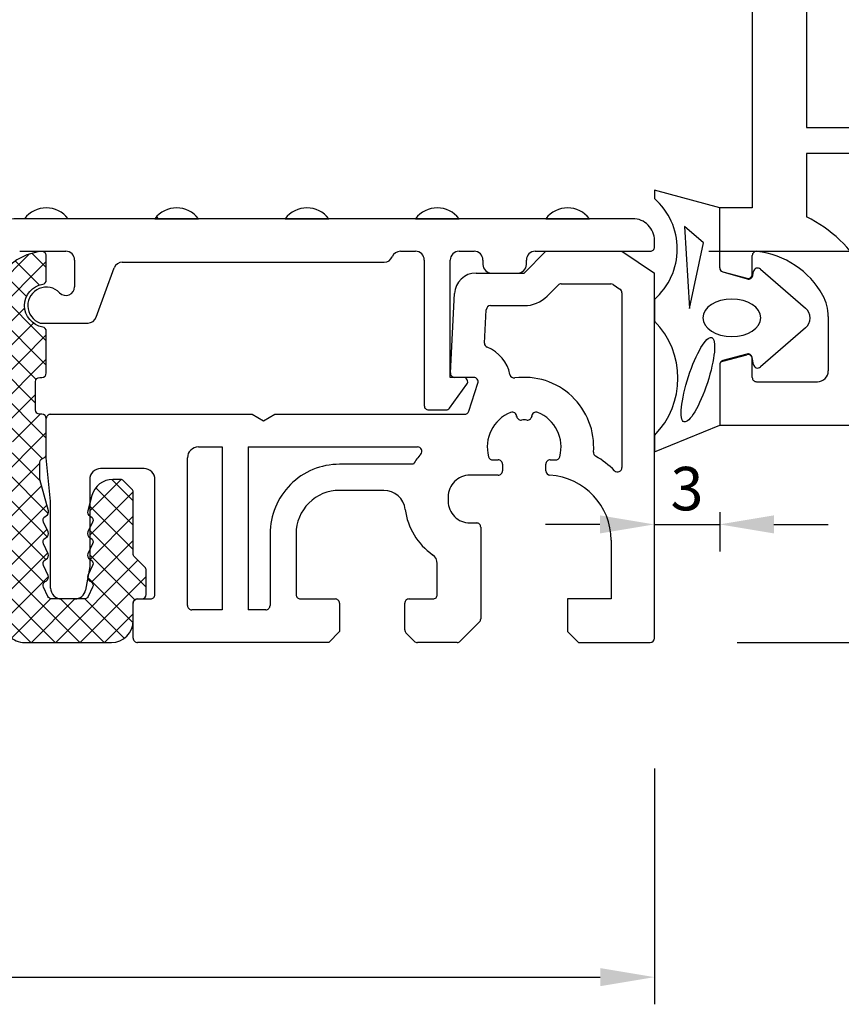
# Model space of a CAD drawing. Extents: x 19 to 215, y 53 to 336.
# Drawn here: x 128 to 166, y 174 to 220 of the extents above; entities that cross this region are included whole.
import ezdxf

# ---------------------------------------------------------------- set-up
doc = ezdxf.new("R2010")
doc.units = 0
doc.header["$LTSCALE"] = 0.2
doc.layers.get('0').update_dxf_attribs({"linetype": 'CONTINUOUS', "plot": 0})
for name, color, linetype in [('ALU BUND', 8, 'CONTINUOUS'), ('GUMMILSTE', 9, 'CONTINUOUS'), ('HOVEDPROFIL', 7, 'CONTINUOUS'), ('PRODIM', 3, 'CONTINUOUS')]:
    doc.layers.add(name, color=color, linetype=linetype)
doc.layers.get('0').off()
doc.layers.get('0').freeze()
doc.styles.add('ARIAL', font='ARIAL.TTF')
doc.dimstyles.new('PRODIM', dxfattribs={"dimtxt": 2, "dimasz": 2.5, "dimexe": 1.25, "dimexo": 4, "dimtad": 1, "dimdec": 1, "dimdsep": 46, "dimlunit": 6, "dimtxsty": 'ARIAL', "dimblk2": 'OBLIQUE', "dimcen": 2.5, "dimdle": 1.25, "dimclrd": 3, "dimclre": 3, "dimclrt": 3, "dimadec": 0, "dimazin": 0, "dimtfac": 1, "dimtdec": 1, "dimtmove": 0, "dimatfit": 3, "dimfxl": 0, "dimtolj": 1, "dimtzin": 0, "dimarcsym": 0})

# ---------------------------------------------------------------- blocks, each defined once
blk = doc.blocks.new('*D64')
at = {"layer": 'PRODIM', "color": 3, "lineweight": -2}
for p, q in [((82.11623587536018, 185.0981317253506), (82.11623587536018, 174.2449852415698)), ((157.116285633884, 185.0981453195631), (157.116285633884, 174.2449852415698)), ((84.61623587536018, 175.4949852415698), (154.616285633884, 175.4949852415698))]:
    blk.add_line(p, q, dxfattribs=at)
at = {"layer": 'PRODIM', "color": 3}
for points in [[(84.61623587536018, 175.9116519082364), (84.61623587536018, 175.0783185749031), (82.11623587536018, 175.4949852415698)], [(154.616285633884, 175.9116519082364), (154.616285633884, 175.0783185749031), (157.116285633884, 175.4949852415698)]]:
    blk.add_solid(points, dxfattribs=at)
at = {"layer": 'PRODIM', "color": 3, "insert": (119.2626135642485, 177.1370384475725), "char_height": 2, "attachment_point": 5, "style": 'ARIAL'}
blk.add_mtext('\\A1;75', dxfattribs=at)
blk = doc.blocks.new('_OBLIQUE')
at = {"color": 0, "linetype": 'ByBlock'}
blk.add_line((-0.5, -0.5), (0.5, 0.5), dxfattribs=at)
blk = doc.blocks.new('*D59')
at = {"layer": 'PRODIM', "color": 3, "lineweight": -2}
for p, q in [((159.6162856338841, 208.8981453195631), (187.3080888221066, 208.8981453195631)), ((186.0580888221066, 206.3981453195631), (186.0580888221066, 203.3981583485554)), ((176.1162856338831, 200.8981583485554), (187.3080888221066, 200.8981583485554))]:
    blk.add_line(p, q, dxfattribs=at)
at = {"layer": 'PRODIM', "color": 3}
for points in [[(185.6414221554399, 206.3981453195631), (186.4747554887732, 206.3981453195631), (186.0580888221066, 208.8981453195631)], [(185.6414221554399, 203.3981583485554), (186.4747554887732, 203.3981583485554), (186.0580888221066, 200.8981583485554)]]:
    blk.add_solid(points, dxfattribs=at)
at = {"layer": 'PRODIM', "color": 3, "insert": (184.4119428466632, 204.8981518340593), "char_height": 2, "attachment_point": 5, "rotation": 90, "style": 'ARIAL'}
blk.add_mtext('\\A1;8', dxfattribs=at)
blk = doc.blocks.new('*D60')
at = {"layer": 'PRODIM', "color": 3, "lineweight": -2}
for p, q in [((176.0810022027285, 200.8981583485554), (187.3080888221066, 200.8981583485554)), ((186.0580888221066, 198.3981583485554), (186.0580888221066, 193.398145319563)), ((160.9162856338841, 190.898145319563), (187.3080888221066, 190.898145319563))]:
    blk.add_line(p, q, dxfattribs=at)
at = {"layer": 'PRODIM', "color": 3}
for points in [[(185.64142215544, 198.3981583485554), (186.4747554887733, 198.3981583485554), (186.0580888221066, 200.8981583485554)], [(185.64142215544, 193.398145319563), (186.4747554887733, 193.398145319563), (186.0580888221066, 190.898145319563)]]:
    blk.add_solid(points, dxfattribs=at)
at = {"layer": 'PRODIM', "color": 3, "insert": (184.4119428466632, 195.8981518340593), "char_height": 2, "attachment_point": 5, "rotation": 90, "style": 'ARIAL'}
blk.add_mtext('\\A1;10', dxfattribs=at)
blk = doc.blocks.new('*D61')
at = {"layer": 'PRODIM', "color": 3, "lineweight": -2}
for p, q in [((157.101165288609, 200.3302793222614), (157.101165288609, 197.5802793222614)), ((160.1162856338838, 196.8981583485556), (160.1162856338838, 195.0802793222614)), ((154.601165288609, 196.3302793222614), (152.101165288609, 196.3302793222614)), ((157.101165288609, 196.3302793222614), (160.1162856338838, 196.3302793222614)), ((162.6162856338838, 196.3302793222614), (165.1162856338838, 196.3302793222614))]:
    blk.add_line(p, q, dxfattribs=at)
at = {"layer": 'PRODIM', "color": 3}
for points in [[(154.601165288609, 196.746945988928), (154.601165288609, 195.9136126555947), (157.101165288609, 196.3302793222614)], [(162.6162856338838, 196.746945988928), (162.6162856338838, 195.9136126555947), (160.1162856338838, 196.3302793222614)]]:
    blk.add_solid(points, dxfattribs=at)
at = {"layer": 'PRODIM', "color": 3, "insert": (158.6087254612464, 197.9771074259449), "char_height": 2, "attachment_point": 5, "style": 'ARIAL'}
blk.add_mtext('\\A1;3', dxfattribs=at)

msp = doc.modelspace()

# ---------------------------------------------------------------- hatches: boundary and pattern name
at = {"layer": 'ALU BUND'}
h = msp.add_hatch(dxfattribs=at)
h.set_pattern_fill('ANSI37', color=9, scale=0.25, style=0)
h.set_pattern_definition([(45, (-14.1433208762697, 40.46684145511082), (-0.561266007566822, 0.5612660075668221), []), (135, (-14.1433208762697, 40.46684145511082), (-0.5612660075668221, -0.561266007566822), [])])
h.paths.add_polyline_path([(106.7580290932948, 202.7906950537822), (106.7597141523983, 202.7714347387781), (106.7246692486803, 202.787776445761), (90.51477807835845, 201.3695948283766), (90.49720270435841, 201.3486493132708), (90.4972027043584, 201.3680571824995), (90.33183424387902, 201.3535893178924, 0.3888787335622212), (82.1162358753604, 192.3878370304098), (82.11623587536018, 191.0981317253506, 0.4142135623730326), (82.31623587536006, 190.8981317253508), (83.41623587536013, 190.8981317253507, 0.4142135623731366), (83.61623587536018, 191.0981317253507), (83.61623587536018, 192.3878370304081, -0.2707554821158213), (87.43441769357717, 198.9219180580885, -0.5738669068497285), (90.41623587538582, 197.1794964507072), (90.41623587538605, 192.5022108580189, -0.6681786379193236), (89.56268248479293, 192.1486574674256), (88.37481451912298, 193.3365254330955, -0.1989123673797688), (88.31623587536022, 193.4779467893328), (88.31623587536022, 194.1980255900871, 0.4142135623730534), (88.11623587536015, 194.3980255900871), (87.31623587536022, 194.3980255900871, 0.4142135623730949), (87.11623587536018, 194.1980255900871), (87.11623587536018, 192.9808905144851, 0.1989123673795458), (87.17481451912286, 192.8394691582479), (89.05757330825735, 190.9567103691132, 0.1989123673796949), (89.19899466449466, 190.8981317253505), (93.03337943147766, 190.8981317253505, 0.1989112268641544), (93.17480016709605, 190.9567097484969), (93.55765661097847, 191.3395628321166, 0.1989135078956161), (93.61623587536018, 191.4809848089702), (93.61623587536018, 192.6981317253505, 0.4142135623730743), (93.41623587536009, 192.8981317253506), (92.11623892711826, 192.8981317253505, -0.4142135623730949), (91.91623892711821, 193.0981317253506), (91.91623892711821, 195.8192423646665, -0.3888787335622743), (95.56761597979319, 199.804021159104), (98.82922814878292, 200.0893752291898, -0.4400105291196108), (99.91638388561408, 199.0931805305805), (99.91638388561408, 192.2981317730346, -0.4142135623731784), (99.71638388561415, 192.0981317730346), (98.01623587536027, 192.0981317730344, -0.4142135623730949), (97.81623587536022, 192.2981317730344), (97.81623587536022, 192.6981316806465, 0.4142135623730743), (97.61623587536013, 192.8981316806465), (96.81623587536022, 192.8981316806465, 0.4142135623731367), (96.61623587536018, 192.6981316806464), (96.6162358753604, 191.4809878636817, 0.1989135078959959), (96.67481513974224, 191.3395658868278), (97.05767463836331, 190.9567097484967, 0.1989112268641239), (97.19909537398148, 190.8981317253504), (102.5335355471668, 190.8981317253506, 0.1989148621656526), (102.6749582609479, 190.9567117266702), (103.0577997329403, 191.3395605487772, 0.198909872596144), (103.1163770191592, 191.4809805474577), (103.1163770191592, 192.6981317253505, 0.4142135623730535), (102.9163770191592, 192.8981317253505), (102.1163686268253, 192.8981317253505, 0.414213562373095), (101.9163686268252, 192.6981317253505), (101.9163686268252, 192.2981317730346, -0.414213562373095), (101.7163686268253, 192.0981317730346), (101.3163197987003, 192.0981317730346, -0.4142135623730949), (101.1163197987002, 192.2981317730346), (101.1163197987002, 197.5404762688744, -0.3888787335622632), (103.8548525882064, 200.5290603647025), (107.5290992120151, 200.8505152692959, -0.4400105291197322), (108.6162549488465, 199.8543205706862), (108.6162549488463, 199.0981438101514, -0.4142135623731492), (107.6162549488461, 198.0981438101514), (107.3161939136903, 198.0981438101515, 0.4142135623731782), (107.1161939136903, 197.8981438101515), (107.1161939136903, 191.4809756826852, 0.1989120877682099), (107.1747724053009, 191.3395544786), (107.5576155388498, 190.9567105212654, 0.1989126469910915), (107.6990370472391, 190.8981317253506), (108.2736866702146, 190.8981317253505, 0.1049349066763691), (108.3549115790736, 190.9153681781622), (109.8192485564439, 191.5661578972054, 0.2963956806473445), (110.1161862842962, 192.0230667651761), (110.1161862842962, 192.6981248112115, 0.414213562372991), (109.9161862842961, 192.8981248112115), (108.5161298267762, 192.8981248112114, -0.4142135623730534), (108.3161298267762, 193.0981248112115), (108.3161298267762, 196.8731873195947, -0.3056441195004764), (108.4411497918484, 197.0586003567904, 0.3056441195003924), (109.8163694374482, 199.0981438101513), (109.8163694374482, 199.676128701533, -0.3888787335622195), (111.1856358322011, 201.1704207494469), (112.2420385943044, 201.2628440089266, -0.4400105291195881), (114.4163500679667, 199.2704546117078), (114.4163500679667, 198.5981438101514, -0.4142135623730951), (113.9163500679667, 198.0981438101514), (113.4162890328109, 198.0981438101514, 0.4142135623730951), (112.9162890328109, 197.5981438101514), (112.9162890328109, 191.89813172535, 0.4142135623730201), (113.9162890328106, 190.89813172535), (114.1162852181135, 190.89813172535, 0.414213562373095), (115.1162852181135, 191.89813172535), (115.1162852181135, 192.39813172535, 0.2679486022951272), (114.6162871254621, 193.2641560279234, -0.2679486022951237), (114.1162890328107, 194.1301803304968), (114.1162890328107, 196.3981438101515, -0.4142135623730951), (114.6162890328107, 196.8981438101515), (114.6164645565689, 196.8981438101515, 0.4142135623730951), (115.6164645565689, 197.8981438101515), (115.6164645565689, 198.3071645493862, -0.3888787335622675), (118.3549973460749, 201.2957486452142), (120.0105216439303, 201.440588243561, -0.381393098987532), (122.1447244388732, 199.8467286554782, 0.4322518945346704), (123.1357362034673, 199.2333999181013), (123.4558201650823, 199.3191661571261, 0.5082080038555159), (124.0379441224741, 200.8262156906724, -0.3108679436816369), (124.0449780923548, 201.052885292841, -0.3294241485605396), (126.2590535034417, 201.7390492001389, -0.3920399528322591), (126.3864200660157, 201.4988823236078, 0.6305920037624897), (127.0735448642319, 200.9139736674294, -0.3920399528323456), (127.3309681781741, 200.8265917054256, -0.3744863494609579), (126.7710733661906, 198.326790019005, -0.3108679436814878), (126.544403764022, 198.3197560491245, 0.5082080038554809), (125.0373542304758, 197.7376320917326), (124.9499979288132, 197.4116139355667, 0.4270029994781009), (125.5494575378677, 196.4235505836333, -0.3516195230360152), (127.1162549079167, 194.4710243951823), (127.116247319452, 191.8981499335506, 0.4142144262358561), (128.1162473194477, 190.8981469841394), (132.1162473194565, 190.8981469841395, 0.4142127243976493), (133.1162473194524, 191.8981441231115), (133.1162496082823, 192.6981467218802, -0.4142127243975908), (133.3162496082814, 192.8981461496746), (133.5162542820622, 192.8981461496746, 0.4142135623730949), (133.7162542820622, 193.0981461496747), (133.7162542820622, 194.2153051778419, 0.1989123673795535), (133.6576756382995, 194.3567265340791), (133.1748347833193, 194.8395673890594, -0.1989131109366508), (133.1162561395574, 194.9809893175022), (133.116264248571, 197.8152900523362, 0.1989132348633113), (133.057685537374, 197.9567120482144), (132.6748433011899, 198.3395539192903, 0.1989128188314954), (132.5334215696043, 198.3981324956173), (132.1784439361768, 198.3981317097264, 0.3394537323098168), (131.2125202396046, 197.6569504405934), (131.116285633884, 197.2977975352347), (131.116285633884, 196.7249241873681), (131.1662549488467, 196.6960743899232, -0.3888986345895091), (131.2475106607835, 196.4383331222977), (131.116285633884, 196.1569709440917), (131.116285633884, 195.7249241873681), (131.1662549488467, 195.6960743899232, -0.3888986345896673), (131.2475106607836, 195.4383331222976), (131.116285633884, 195.1569709440917), (131.116285633884, 194.7249241873682), (131.1662549488467, 194.6960743899233, -0.3888986345894566), (131.2475106607835, 194.4383331222977), (131.0479096367029, 194.0103646148079), (131.0207159440523, 193.8561410607002, 0.2119907289424794), (131.1162549488471, 193.7249419033824), (131.1662549488467, 193.6960743899233, -0.3888986345894157), (131.2475106607835, 193.4383331222978), (131.0494236297482, 193.0136107972708, -0.2914546627635272), (130.8681679178114, 192.8981469841395), (130.4335362151499, 192.8981469841395, -0.0006450926976194419), (130.4322460317149, 192.8981453195631), (129.816285633884, 192.8981453195631, -0.0006452796202311011), (129.8149950772186, 192.8981469841395), (129.3643419798821, 192.8981469841394, -0.2914546627635646), (129.1830862679453, 193.0136107972708), (128.98499923691, 193.4383331222976, -0.3888986345898067), (129.066254948847, 193.6960743899233), (129.1162549488467, 193.7249419033826, 0.3888986345895091), (129.1975106607836, 193.9826831710081), (128.98499923691, 194.4383331222976, -0.3888986345902465), (129.0662549488471, 194.6960743899235), (129.1162549488467, 194.7249419033826, 0.3888986345895091), (129.1975106607836, 194.9826831710081), (128.98499923691, 195.4383331222977, -0.3888986345905054), (129.0662549488473, 195.6960743899236), (129.1162549488467, 195.7249419033826, 0.3888986345895457), (129.1975106607836, 195.9826831710082), (128.98499923691, 196.4383331222976, -0.3888986345897751), (129.0662549488468, 196.6960743899232), (129.1162549488467, 196.7249419033826, 0.3394541681610782), (129.2094401309446, 196.9499107303125), (128.8162496082703, 198.4173196475164), (128.8162496082703, 199.1886646926561, -0.3420135310713694), (128.9662598843136, 199.3823165129431, 0.3420129353842376), (129.1162701603573, 199.575967906582), (129.1162736207839, 201.198129820526, 0.4142134888665338), (128.9162740976214, 201.3981302471693), (128.8162792675403, 201.3981304855755, -0.4142128640615833), (128.6162797443774, 201.5981304855749), (128.6162797443774, 202.8981439323815, -0.4142135623727204), (128.8162797443769, 203.0981439323814), (128.9162802850203, 203.0981439323816, 0.4142127706215343), (129.1162802850195, 203.2981433917397), (129.1162854664551, 205.2149152280826, 0.3659781481894021), (128.949618799784, 205.412118428163, -0.845157709079841), (128.9496267471429, 207.384146365855, 0.3659835705779093), (129.1162950032676, 207.5813520480939), (129.1162797443817, 208.689421827502, 0.439947493779069), (128.8988879424858, 208.88866145145, 0.6177429734546789), (127.2528954851752, 204.7314650586839, -0.6482315195104223), (126.8802174889253, 203.8981317253505), (119.4248212251514, 203.8981317253506, 0.02182007613658196), (119.4073900777851, 203.8973706650725)])

# ---------------------------------------------------------------- linework, layer by layer
at = {"layer": 'ALU BUND', "color": 8}
for p, q in [((156.1162860917692, 210.3981583485553), (127.8903720917692, 210.3981583485553)), ((134.1162860917691, 210.3981583485553), (136.1162860917691, 210.3981583485553)), ((134.182902900812, 210.4796003602668), (134.2643449125235, 210.3981583485554)), ((140.1162860917691, 210.3981583485553), (142.1162860917692, 210.3981583485553)), ((146.1162860917692, 210.3981583485553), (148.1162860917692, 210.3981583485553)), ((152.1162860917692, 210.3981583485553), (154.1162860917692, 210.3981583485553)), ((157.1162860917692, 209.0981583485554), (157.1162860917692, 209.3981583485553)), ((127.8903720917692, 208.8981583485553), (130.0162860917692, 208.8981583485553)), ((145.4162860917692, 208.8981583485553), (146.1162860917692, 208.8981583485553)), ((148.1162860917692, 208.8981583485553), (148.8162860917691, 208.8981583485553)), ((151.1162856338841, 207.8981453195631), (152.1162856338841, 208.8981453195631)), ((151.6162860917692, 208.8981583485553), (156.9162860917692, 208.8981583485553)), ((152.1162856338841, 208.8981453195631), (155.6162856338841, 208.8981453195631)), ((155.6162856338841, 208.8981453195631), (157.1162856338841, 207.8981453195631)), ((130.4162860917692, 208.4981583485553), (130.4162860917692, 207.2656253485553)), ((146.5162860917692, 208.4981583485553), (146.5162860917692, 201.7981583485553)), ((147.7162860917691, 203.0981583485554), (147.7162860917691, 208.4981583485553)), ((149.2162860917691, 208.4981583485553), (149.2162860917691, 208.2981583485553)), ((151.2162860917691, 208.2981583485553), (151.2162860917691, 208.4981583485553)), ((131.4120800917692, 205.8613493485554), (132.2396090917691, 208.1349663485553)), ((132.6154860917692, 208.3981583485553), (144.6746660917692, 208.3981583485553)), ((148.9060516338841, 207.8981453195631), (151.1162856338841, 207.8981453195631)), ((149.6162860917692, 207.8981583485553), (150.8162860917691, 207.8981583485553)), ((157.116285633884, 191.0981453195631), (157.1162856338841, 207.8981453195631)), ((152.1769456338841, 206.8374843195631), (152.6790276338841, 207.3395663195631)), ((152.8204486338841, 207.3981453195631), (155.1015676338841, 207.3981453195631)), ((155.2125076338841, 207.3645553195631), (155.5272256338841, 207.1547423195631)), ((147.7165596338841, 203.3086123195631), (147.907422633884, 206.9504803195632)), ((155.6162856338841, 206.9883323195631), (155.6162856338841, 198.9447853195631)), ((149.2902956338841, 204.6762883195631), (149.3706006338841, 206.2086123195631)), ((149.5703266338841, 206.3981453195631), (151.1162856338841, 206.3981453195631)), ((128.8290580917692, 205.5981583485554), (131.0362030917692, 205.5981583485554)), ((148.3162860917691, 203.0981583485554), (147.7162860917691, 203.0981583485554)), ((148.7933726338841, 203.0981453195631), (147.9162856338841, 203.0981453195631)), ((147.6780340917692, 201.6805233485553), (148.4780340917691, 202.7805233485554)), ((148.5611884768928, 201.5363418258765), (148.9835846338841, 202.8363413195631)), ((129.116285633884, 199.3981453195631), (129.116285633884, 201.1981453195631)), ((129.316285633884, 201.3981453195631), (138.5966706338841, 201.3981453195631)), ((138.5966706338841, 201.3981453195631), (139.116285633884, 201.0981453195631)), ((139.116285633884, 201.0981453195631), (139.635901633884, 201.3981453195631)), ((139.635901633884, 201.3981453195631), (148.3709772044399, 201.3981453195631)), ((146.7162860917691, 201.5981583485554), (147.5162860917692, 201.5981583485554)), ((150.7662856338841, 201.3325433195631), (150.7662856338841, 201.2936733195631)), ((151.466285633884, 201.2936733195631), (151.466285633884, 201.3325433195631)), ((136.116285633884, 199.8981453195631), (137.216285633884, 199.8981453195631)), ((137.216285633884, 199.898145319563), (137.2162856338841, 192.3981453195631)), ((138.4162856338841, 199.8981453195631), (146.2017466338841, 199.8981453195631)), ((138.4162856338841, 199.898145319563), (138.4162856338841, 192.3981453195631)), ((129.316285633884, 197.3981453195631), (129.116285633884, 199.3981453195631)), ((135.616285633884, 192.5981453195631), (135.616285633884, 199.3981453195631)), ((146.0182096338841, 199.0981453195631), (142.6162856338841, 199.0981453195631)), ((149.6706026338841, 199.298145319563), (149.9162856338841, 199.298145319563)), ((150.1162856338841, 199.0981453195631), (150.1162856338841, 198.798145319563)), ((152.1162856338841, 198.7918883195632), (152.1162856338841, 199.0981453195631)), ((152.316285633884, 199.298145319563), (152.561969633884, 199.298145319563)), ((133.616285633884, 198.8981453195631), (131.616285633884, 198.8981453195631)), ((149.9162856338841, 198.5981453195631), (148.6162856338841, 198.5981453195631)), ((131.116285633884, 198.3981453195631), (131.116285633884, 194.3981453195631)), ((134.116285633884, 193.0981453195631), (134.116285633884, 198.3981453195631)), ((144.647658633884, 197.8981453195631), (142.6162856338841, 197.8981453195631)), ((147.6162856338841, 197.5981453195631), (147.6162856338841, 197.3981453195631)), ((129.316285633884, 193.3981453195631), (129.316285633884, 197.3981453195631)), ((148.6162856338841, 196.3981453195631), (148.9162856338841, 196.3981453195631)), ((139.4162856338841, 195.8981453195631), (139.4162856338841, 192.5981453195631)), ((140.6162856338841, 195.8981453195631), (140.6162856338841, 193.0981453195631)), ((149.1162856338841, 196.1981453195631), (149.1162856338841, 191.9809880320377)), ((155.116285633884, 195.5981453195632), (155.1162856338841, 192.8981453195631)), ((131.116285633884, 194.3981453195631), (130.9246496338841, 193.3113203195631)), ((147.1162856338841, 193.0981453195631), (147.1162856338841, 194.5258633195631)), ((130.432245633884, 192.8981453195631), (129.816285633884, 192.8981453195631)), ((133.116285633884, 191.0981453195631), (133.116285633884, 192.6981453195631)), ((133.316285633884, 192.8981453195631), (133.9162856338841, 192.8981453195631)), ((140.816285633884, 192.8981453195631), (142.4162856338841, 192.8981453195631)), ((142.6162856338841, 192.6981453195631), (142.6162856338841, 191.3981453195631)), ((145.6162856338841, 191.4809880320377), (145.6162856338841, 192.6981453195631)), ((145.816285633884, 192.8981453195631), (146.9162856338841, 192.8981453195631)), ((153.116285633884, 192.8981453195631), (153.116285633884, 191.3981453195631)), ((155.1162856338841, 192.8981453195631), (153.116285633884, 192.8981453195631)), ((137.2162856338841, 192.3981453195631), (135.816285633884, 192.3981453195631)), ((139.216285633884, 192.3981453195631), (138.4162856338841, 192.3981453195631)), ((149.0577069901213, 191.8395666758004), (148.1748642776467, 190.9567239633257)), ((142.6162856338841, 191.3981453195631), (142.1162856338841, 190.8981453195631)), ((146.0577069901215, 190.9567239633257), (145.6748642776467, 191.3395666758004)), ((153.116285633884, 191.3981453195631), (153.616285633884, 190.8981453195631)), ((142.1162856338841, 190.8981453195631), (133.316285633884, 190.8981453195631)), ((148.0334429214095, 190.8981453195631), (146.1991283463587, 190.8981453195631)), ((153.616285633884, 190.8981453195631), (156.9162856338841, 190.8981453195631))]:
    msp.add_line(p, q, dxfattribs=at)
at = {"layer": 'ALU BUND', "linetype": 'Continuous'}
msp.add_lwpolyline([(127.116247319452, 191.8981499335506, 0.4142144262358397), (128.1162473194477, 190.8981469841394), (132.1162473194565, 190.8981469841395, 0.4142127243976908), (133.1162473194524, 191.8981441231116), (133.1162496082823, 192.6981467218802, -0.4142127243975909), (133.3162496082814, 192.8981461496746), (133.5162542820622, 192.8981461496746, 0.4142135623730118), (133.7162542820622, 193.0981461496746), (133.7162542820622, 194.2153051778419, 0.198912367379658), (133.6576756382995, 194.3567265340792), (133.1748347833193, 194.8395673890594, -0.1989131109366878), (133.1162561395574, 194.9809893175022), (133.116264248571, 197.8152900523362, 0.1989132348631547), (133.057685537374, 197.9567120482143), (132.6748433011899, 198.3395539192903, 0.1989128188314584), (132.5334215696043, 198.3981324956173), (132.1784439361768, 198.3981317097264, 0.339453732309823), (131.2125202396046, 197.6569504405933), (131.0230697667489, 196.9499107303125, 0.3394541681608471), (131.1162549488467, 196.7249419033827), (131.1662549488467, 196.6960743899232, -0.3888986345895619), (131.2475106607835, 196.4383331222976), (131.0349992369099, 195.9826831710083, 0.388898634589233), (131.1162549488465, 195.7249419033828), (131.1662549488467, 195.6960743899232, -0.3888986345898094), (131.2475106607835, 195.4383331222975), (131.0349992369099, 194.9826831710083, 0.3888986345893605), (131.1162549488467, 194.7249419033827), (131.1662549488467, 194.6960743899233, -0.3888986345894566), (131.2475106607835, 194.4383331222977), (131.0349992369099, 193.9826831710082, 0.3888986345894566), (131.1162549488467, 193.7249419033826), (131.1662549488467, 193.6960743899233, -0.3888986345894157), (131.2475106607835, 193.4383331222978), (131.0494236297482, 193.0136107972708, -0.2914546627634502), (130.8681679178114, 192.8981469841395), (129.3643419798821, 192.8981469841394, -0.2914546627635647), (129.1830862679453, 193.0136107972708), (128.98499923691, 193.4383331222976, -0.3888986345902213), (129.0662549488472, 193.6960743899235), (129.1162549488467, 193.7249419033826, 0.3888986345895619), (129.1975106607836, 193.9826831710081), (128.98499923691, 194.4383331222976, -0.3888986345900043), (129.066254948847, 194.6960743899234), (129.1162549488467, 194.7249419033826, 0.3888986345895619), (129.1975106607836, 194.9826831710081), (128.98499923691, 195.4383331222977, -0.3888986345900043), (129.066254948847, 195.6960743899235), (129.1162549488467, 195.7249419033826, 0.3888986345894566), (129.1975106607836, 195.9826831710081), (128.98499923691, 196.4383331222976, -0.3888986345901035), (129.066254948847, 196.6960743899234), (129.1162549488467, 196.7249419033826, 0.3394541681609859), (129.2094401309446, 196.9499107303124), (128.8230644261726, 198.3918863677645, -0.06554338113504414), (128.8162496082703, 198.4436501139374), (128.8162496082703, 199.1886646926561, -0.3420135310713696), (128.9662598843136, 199.3823165129431, 0.3420129353843963), (129.1162701603573, 199.5759679065821), (129.1162736207839, 201.198129820526, 0.4142134888667835), (128.9162740976212, 201.3981302471693), (128.8162792675403, 201.3981304855755, -0.4142128640616666), (128.6162797443774, 201.5981304855749), (128.6162797443774, 202.8981439323815, -0.4142135623730949), (128.8162797443772, 203.0981439323814), (128.9162802850203, 203.0981439323816, 0.414212770621659), (129.1162802850195, 203.2981433917398), (129.1162854664551, 205.2149152280826, 0.3659781481894021), (128.949618799784, 205.412118428163, -0.8451577090798403), (128.9496267471429, 207.384146365855, 0.3659835705779494), (129.1162950032676, 207.5813520480939), (129.1162797443817, 208.689421827502, 0.4399474937790691), (128.8988879424858, 208.88866145145, 0.6177429734546789), (127.2528954851752, 204.7314650586839, -0.6482315195103823)], format="xyb", dxfattribs=at)
at = {"layer": 'ALU BUND', "color": 8}
for centre, radius, start, end in [((129.1162860917692, 209.6481583485553), 1.25, 36.86989764584361, 143.1301023541564), ((135.1162860917691, 209.6481583485553), 1.25, 36.86989764584361, 143.1301023541564), ((141.1162860917692, 209.6481583485553), 1.25000000000004, 36.86989764584386, 143.1301023541561), ((147.1162860917692, 209.6481583485553), 1.25, 36.86989764584361, 143.1301023541564), ((153.1162860917692, 209.6481583485553), 1.25, 36.86989764584361, 143.1301023541564), ((127.8903746332243, 206.8981539431558), 3.500004405400473, 90.00004160413371, 158.6762692637243), ((156.1162868388444, 209.3981590956305), 0.9999992529251022, 359.9999571957128, 90.00004280428718), ((130.0162863905992, 208.4981586473854), 0.3999997011700579, 359.9999571957193, 90.00004280429044), ((145.4162858231664, 208.4981586347578), 0.3999997137975852, 89.99996152544577, 157.9757148021343), ((146.1162863905993, 208.4981586473854), 0.3999997011700011, 359.9999571957112, 90.00004280428718), ((148.1162857929391, 208.4981586473854), 0.3999997011700437, 89.99995719570794, 180.0000428042807), ((148.8162863905993, 208.4981586473854), 0.3999997011700011, 359.9999571957112, 90.00004280428718), ((151.6162857929391, 208.4981586473854), 0.3999997011700437, 89.99995719570794, 180.0000428042807), ((156.9162862411843, 209.0981581991403), 0.1999998505850432, 269.9999571957226, 4.280429206570016e-05), ((144.674666360372, 208.7981580623528), 0.3999997137975747, 269.9999615254458, 337.9757148021345), ((132.61548600324, 207.9981585737885), 0.3999997747667746, 89.99998731911933, 160.0000313292907), ((149.6162857929391, 208.2981580497253), 0.3999997011700437, 179.9999571957193, 270.0000428042904), ((150.8162863905993, 208.2981580497252), 0.3999997011700011, 269.9999571957128, 4.280428880881217e-05), ((148.9060516217309, 206.898145948692), 0.9999993708710153, 89.99999930367409, 177.0000890707122), ((129.1162863821958, 206.3981577833347), 0.84999952145197, 43.94551430476603, 250.2500542997546), ((130.0162859186495, 207.2656254027947), 0.4000001731196614, 223.9455810224755, 359.9999922307898), ((152.8204493833791, 207.1981452301907), 0.2000000893737442, 90.00021471443489, 135.0001337217807), ((155.1015676191647, 207.1981456922048), 0.1999996273583312, 56.30986974887094, 89.99999578320941), ((151.1162854875531, 207.8981472576288), 1.500001938065687, 270.0000055894223, 314.9999245967682), ((149.5703265314535, 206.198145340011), 0.1999999795520789, 89.99997065578115, 177.0000604228204), ((131.0362038943719, 205.9981576233221), 0.3999992747675756, 269.9998850354348, 339.9999290456075), ((149.4900210958687, 204.6658210598072), 0.1999995592288978, 176.9999737294947, 248.4903382030144), ((148.7933705233925, 202.8981422971907), 1.70000313233155, 11.19457211875372, 68.49036858153421), ((147.9162854648632, 203.2981452379572), 0.1999999183941345, 177.0000302282177, 270.0000484209224), ((148.3162862886101, 202.8981578053977), 0.200000543157763, 323.9726982268336, 90.00005639059903), ((148.7933726211426, 202.8981446621874), 0.2000006573756772, 342.0000781339173, 89.99999634983627), ((150.6572233904666, 203.2670109065445), 0.199999910053168, 191.1943736554958, 277.759561156119), ((151.1162838306606, 199.8981425042284), 3.2000016781636, 355.7265173718177, 97.75964936144847), ((146.7162859423541, 201.7981581991403), 0.1999998505849863, 179.9999571957226, 270.000042804292), ((147.5162869655816, 201.7981591137722), 0.2000007652187367, 269.99974967213, 323.9722810276434), ((129.3162854844689, 201.1981454689781), 0.1999998505850077, 89.9999571956949, 180.0000428042709), ((148.3709772044399, 201.5981453195631), 0.2, 270, 341.9999714407061), ((151.1162856759987, 199.8981450036193), 1.700000140466439, 111.5101758512375, 195.4660209082071), ((150.5662855985092, 201.2936736597338), 0.2000000353750885, 359.9999025482736, 111.5100707383856), ((150.9662859824617, 201.3325439567808), 0.2000003485787476, 180.0001825491257, 275.9700205845722), ((151.2662857853063, 201.3325435063405), 0.1999998485778198, 264.0301084567302, 359.9999464921801), ((151.6662861692588, 201.2936733193609), 0.2000005353748262, 68.48983175195829, 179.999999942073), ((151.1162860917693, 199.8981455593561), 1.699999806768753, 344.5339565460277, 68.48980160299612), ((151.116286133884, 199.8981580326111), 1.242207342734487, 84.03003022033808, 95.96996977966194), ((136.1162852603464, 199.3981456931007), 0.4999996264625511, 89.99995719571119, 180.0000428042872), ((146.201746763992, 199.6981452448279), 0.2000000747352712, 318.9855473301208, 90.000037273155), ((148.6162787915941, 197.5981485348985), 2.999992283698205, 138.9854535462223, 149.9999858238507), ((149.6706021375082, 199.498145219878), 0.1999999003155318, 195.4661863859743, 270.0001422012697), ((152.5619696302599, 199.4981445627488), 0.199999243185772, 270.0000010382503, 344.5339568535483), ((154.506832511319, 199.6447839394533), 0.1999999274623929, 175.7265333762852, 239.4277434920948), ((152.1162630654679, 195.5981171509147), 4.500035643989455, 45.40207778297312, 59.4275088565869), ((142.6162832432435, 195.8981477102037), 3.199997609360321, 89.99995719571119, 180.0000428042872), ((149.9162857832991, 199.0981454689781), 0.1999998505849792, 359.999957195721, 90.00004280429206), ((152.3162854844689, 199.0981454689781), 0.1999998505849863, 89.99995719570468, 180.000042804279), ((155.416285718016, 198.9447848602333), 0.1999999158685898, 225.402199728533, 0.0001315883582756175), ((131.6162852603464, 198.3981456931007), 0.4999996264625511, 89.99995719571119, 180.0000428042872), ((133.6162860074215, 198.3981456931007), 0.4999996264625511, 359.9999571957128, 90.00004280428556), ((148.6162848868089, 197.5981460666383), 0.9999992529250951, 89.99995719571119, 180.0000428042872), ((149.9162857832991, 198.798145170148), 0.1999998505849863, 269.9999571957047, 4.280427903814819e-05), ((152.316285708341, 198.7918883822866), 0.2000000744569244, 180.0000179689448, 266.4166582651777), ((152.1162850493214, 195.598143878711), 3.00000058456303, 2.75182445973332e-05, 86.41666781447516), ((142.6162841397337, 195.8981468137134), 1.99999850585019, 89.99995719571119, 180.0000428042872), ((144.6476579352924, 196.8981442344921), 1.000001085071246, 7.180810610175526, 89.9999599736901), ((148.6162848868089, 197.3981445724879), 0.9999992529251022, 179.9999571957128, 270.0000428042856), ((148.6162836171561, 197.3981436814767), 2.999997571145983, 187.1807300932779, 235.1501266781552), ((148.9162857832991, 196.1981454689782), 0.1999998505849792, 359.999957195721, 90.00004280429206), ((146.6162864692709, 194.5258643498692), 0.4999991646142476, 359.9998819354327, 55.15004567425501), ((129.8162852603465, 193.3981449460255), 0.4999996264625511, 179.9999571957128, 270.0000428042856), ((130.432246031712, 193.3981451840961), 0.4999998645331085, 269.9999544122542, 349.9999070029128), ((133.916285783299, 193.098145170148), 0.1999998505850077, 269.9999571957275, 4.280430346480814e-05), ((140.8162854844691, 193.0981451701481), 0.1999998505850432, 179.9999571957047, 270.0000428042758), ((146.916285783299, 193.0981451701481), 0.1999998505850361, 269.9999571957209, 4.280429532258816e-05), ((133.3162854844689, 192.6981454689781), 0.1999998505850077, 89.9999571956949, 180.0000428042709), ((135.8162854844691, 192.5981451701481), 0.1999998505850645, 179.9999571957128, 270.0000428042856), ((139.2162857832991, 192.5981451701481), 0.1999998505850716, 269.9999571957144, 4.280428718036818e-05), ((142.4162857832991, 192.6981454689782), 0.1999998505849792, 359.999957195721, 90.00004280429206), ((145.8162854844689, 192.6981454689782), 0.1999998505849863, 89.99995719570468, 180.000042804279), ((148.9162856338841, 191.9809880320377), 0.2, 314.9999999999997, 0), ((145.816285633884, 191.4809880320377), 0.2, 180, 225.0000000000003), ((133.3162854844691, 191.0981451701481), 0.1999998505850645, 179.9999571957128, 270.0000428042856), ((146.1991283463587, 191.0981453195631), 0.2, 225.0000000000003, 270), ((148.0334429214095, 191.0981453195631), 0.2, 270, 314.9999999999997)]:
    msp.add_arc(centre, radius, start, end, dxfattribs=at)
at = {"layer": 'ALU BUND'}
for centre, radius, start, end in [((155.4162857459534, 206.9883322945099), 0.1999998879306911, 7.177215471086132e-06, 56.30996316863519), ((156.9162856338841, 191.0981453195631), 0.1999999999999957, 270.0000000000032, 1.628443996909321e-12)]:
    msp.add_arc(centre, radius, start, end, dxfattribs=at)
at = {"layer": 'GUMMILSTE'}
for p, q in [((160.1162856338838, 210.8981583485554), (157.1162856338838, 211.7064607278768)), ((157.1162856338838, 211.7064607278768), (157.1162856338838, 211.3263325539992)), ((160.1162856338838, 208.1429024602295), (160.1162856338838, 210.8981583485554)), ((159.3668696042632, 209.2824575501874), (158.5029272346296, 210.0460107849284)), ((158.5029272346296, 210.0460107849284), (158.7251859998514, 206.2587834185612)), ((158.7251859998514, 206.2587834185612), (159.3668696042632, 209.2824575501874)), ((157.1162856338838, 206.6859480323665), (157.1162856338838, 205.6859480323664)), ((160.1162856338838, 203.6772710664542), (160.1162856338838, 200.8981583485554)), ((157.1162856338838, 200.4256916846113), (157.1162856338838, 199.665435336856))]:
    msp.add_line(p, q, dxfattribs=at)
at = {"layer": 'GUMMILSTE', "color": 9}
for p, q in [((161.9990094787672, 208.0779783493389), (164.0699907853011, 206.2800302729382)), ((160.2600245108644, 207.9509788138579), (161.3871621759641, 207.6260782928001)), ((161.6395188123795, 207.7835240575337), (161.6709328685322, 207.9616820230725)), ((164.0699907853011, 205.37387450214), (161.9990094787672, 203.5759264257393)), ((161.365280161125, 204.1695258680038), (160.2638479690333, 203.870274411775)), ((161.6709328685322, 203.6922227520057), (161.6146793765778, 204.0112521582164)), ((157.1162856338836, 199.665435336856), (160.1162856338838, 200.8981583485554))]:
    msp.add_line(p, q, dxfattribs=at)
at = {"layer": 'GUMMILSTE'}
for centre, radius, start, end in [((155.0728941149383, 209.0061402931829), 3.091721369536736, 311.3703474285186, 48.62965257148137), ((160.3162856338837, 208.1429024602295), 0.2, 180, 253.6618566454066), ((154.4395948467997, 203.0558198584888), 3.752632113688384, 315.5027065708007, 44.4972934291994), ((160.3162856338838, 203.6772710664542), 0.2, 105.1999492724943, 180)]:
    msp.add_arc(centre, radius, start, end, dxfattribs=at)
at = {"layer": 'GUMMILSTE', "color": 9}
for centre, radius, start, end in [((161.8678944191346, 207.9269523875391), 0.2000000000000098, 49.03671348632193, 170.0000000000014), ((161.4425572617771, 207.818253693067), 0.2, 253.9202285063962, 349.999999999995), ((163.6766456064032, 205.8269523875391), 0.6000000000000275, 310.9632865136919, 49.03671348630818), ((161.4177178259754, 203.976522522683), 0.2, 10.000000000005, 105.1999492724943), ((161.8678944191346, 203.726952387539), 0.1999999999999762, 189.999999999982, 310.9632865136873)]:
    msp.add_arc(centre, radius, start, end, dxfattribs=at)
at = {"layer": 'GUMMILSTE', "color": 9, "extrusion": (0, 0, -0.9999999999999999)}
msp.add_ellipse((160.6762958460043, 205.8385605488601), major_axis=(1.328843967131093, -4.068276913468176e-16), ratio=0.6494844449357412, dxfattribs=at)
at = {"layer": 'GUMMILSTE'}
msp.add_ellipse((159.1140566172407, 202.990773551751), major_axis=(0.6348529948715965, 1.942380444840638), ratio=0.2243148593119682, dxfattribs=at)
at = {"layer": 'HOVEDPROFIL'}
for p, q in [((164.1162856338838, 222.3981583485555), (164.116285633884, 214.5981583485554)), ((161.616285633884, 220.8981583485554), (161.6162856338838, 210.8981583485553)), ((164.116285633884, 214.5981583485554), (173.1162856338831, 214.5981583485554)), ((173.1162856338831, 213.3981583485554), (164.116285633884, 213.3981583485554)), ((164.116285633884, 213.3981583485554), (164.116285633884, 210.4827700630313)), ((160.1162856338838, 208.1429024602288), (160.1162856338838, 210.8981583485554)), ((161.6162856338838, 210.8981583485553), (160.1162856338838, 210.8981583485553)), ((161.6162856338838, 207.8481583485558), (161.6162856338838, 208.698158348554)), ((160.2645218248616, 207.9497172949721), (161.3645218248631, 207.6549731832978)), ((165.116285633883, 205.8981583485562), (165.116285633883, 203.3981583485559)), ((160.2645218248633, 203.8465994021398), (161.3645218248625, 204.1413435138136)), ((161.6162856338838, 203.0981583485549), (161.6162856338838, 203.9481583485556)), ((160.1162856338838, 203.653414236882), (160.1162856338838, 200.8981583485554)), ((161.8162856338838, 202.8981583485549), (164.6162856338831, 202.8981583485559)), ((160.1162856338838, 200.8981583485554), (164.0457187715738, 200.8981583485554)), ((164.0457187715738, 200.8981583485554), (172.1162856338831, 200.8981583485554))]:
    msp.add_line(p, q, dxfattribs=at)
for centre, radius, start, end in [((161.3692674142817, 204.9245427465957), 6.199999999999897, 29.13098265046643, 63.70023877623421), ((161.8162856338838, 208.698158348554), 0.2, 83.2442894697118, 180), ((161.3692674142817, 204.9245427465957), 3.999999999999925, 29.13098265046461, 83.2442894697118), ((160.3162856338818, 208.14290246023), 0.1999999999979991, 180.0000000003273, 255.000000000132), ((161.4162856338836, 207.8481583485558), 0.2000000000002455, 255.0000000000159, 0), ((163.116285633883, 205.8981583485562), 2, 0, 29.13098265046461), ((161.4162856338836, 203.9481583485556), 0.2000000000002729, 0, 105.0000000001118), ((160.3162856338838, 203.653414236882), 0.2, 104.9999999999869, 180), ((161.8162856338838, 203.0981583485549), 0.2, 180, 270.0000000000203), ((164.616285633883, 203.3981583485559), 0.5, 270.0000000000203, 0)]:
    msp.add_arc(centre, radius, start, end, dxfattribs=at)

# ---------------------------------------------------------------- dimensions: what is measured, and where the dimension line sits
at = {"layer": 'PRODIM', "color": 3}
dim = msp.add_linear_dim(base=(186.0580888221066, 200.8981583485554), p1=(155.6162856338841, 208.8981453195631), p2=(172.1162856338831, 200.8981583485554), angle=90, dimstyle='PRODIM', dxfattribs=at)
dim.commit()
dim.dimension.update_dxf_attribs({"geometry": '*D59', "text_midpoint": (184.4119428466632, 204.8981518340593)})
at = {"layer": 'PRODIM'}
dim = msp.add_linear_dim(base=(160.1162856338838, 196.3302793222614), p1=(157.101165288609, 196.3302793222614), p2=(160.1162856338838, 200.8981583485556), dimstyle='PRODIM', dxfattribs=at)
dim.commit()
dim.dimension.update_dxf_attribs({"geometry": '*D61', "text_midpoint": (158.6087254612464, 197.9771074259449)})
dim = msp.add_linear_dim(base=(186.0580888221066, 190.898145319563), p1=(172.0810022027285, 200.8981583485554), p2=(156.9162856338841, 190.898145319563), angle=90, dimstyle='PRODIM', dxfattribs=at)
dim.commit()
dim.dimension.update_dxf_attribs({"geometry": '*D60', "text_midpoint": (184.4119428466632, 195.8981518340593)})
dim = msp.add_linear_dim(base=(157.116285633884, 175.4949852415698), p1=(82.11623587536018, 189.0981317253506), p2=(157.116285633884, 189.0981453195631), dimstyle='PRODIM', dxfattribs=at)
dim.commit()
dim.dimension.update_dxf_attribs({"geometry": '*D64', "text_midpoint": (119.2626135642485, 175.4949852415698), "dimtype": 160})

doc.saveas('drawing.dxf')
